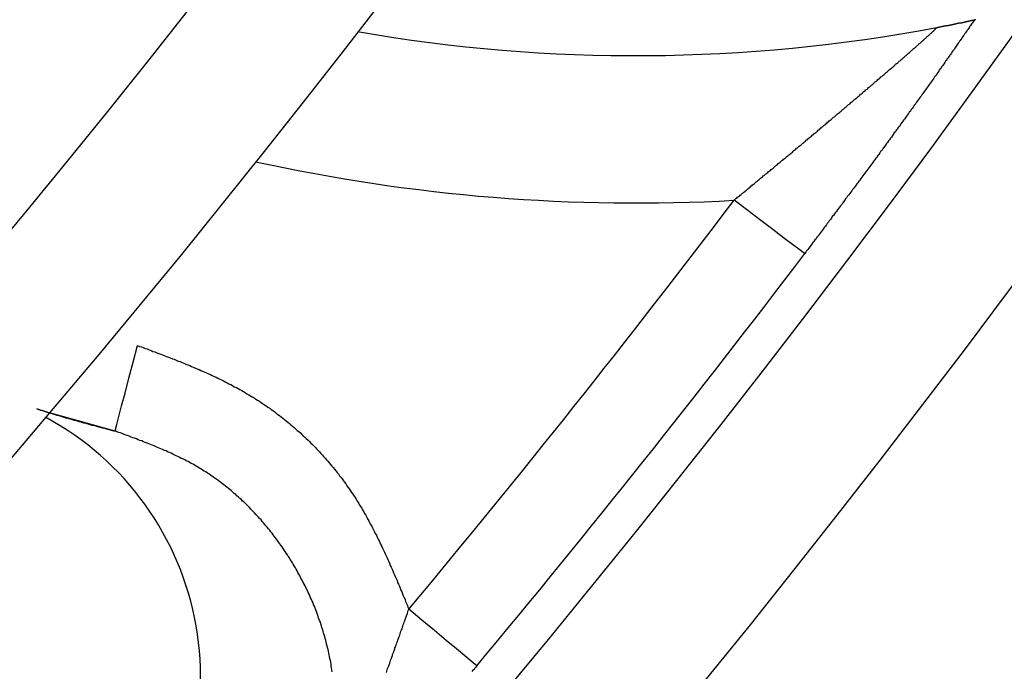
# Model space of a CAD drawing. Units: inches. Extents: x 254 to 628, y 51 to 334.
# Drawn here: x 590 to 593, y 168 to 170 of the extents above; entities that cross this region are included whole.
import ezdxf

# ---------------------------------------------------------------- set-up
doc = ezdxf.new("R2010")
doc.units = ezdxf.units.IN
doc.header["$MEASUREMENT"] = 0

msp = doc.modelspace()

# ---------------------------------------------------------------- linework, layer by layer
msp.add_line((590.2951, 168.4395), (590.0723, 168.5015))
at = {"flags": 128}
for points in [[(592.6337, 169.0413), (592.6284, 169.0453), (592.6143, 169.056), (592.592, 169.0729), (592.5623, 169.0955), (592.5262, 169.1228), (592.4852, 169.1539), (592.4408, 169.1875), (592.3947, 169.2225)], [(590.2951, 168.4395), (590.2966, 168.4451), (590.3009, 168.4616), (590.3079, 168.4884), (590.3173, 168.5245), (590.3287, 168.5685), (590.3418, 168.6187), (590.356, 168.6732), (590.3708, 168.7298)], [(591.5217, 167.6429), (591.5165, 167.6472), (591.503, 167.6585), (591.4815, 167.6764), (591.4528, 167.7003), (591.418, 167.7293), (591.3785, 167.7623), (591.3358, 167.7979), (591.2913, 167.835)]]:
    msp.add_lwpolyline(points, dxfattribs=at)
for points in [[(593.2133, 169.8349, 0), (593.2133, 169.8359, 0)], [(592.3943, 169.2229, 0), (592.3973, 169.2249, 0), (592.4003, 169.2279, 0), (592.4033, 169.2299, 0), (592.4063, 169.2329, 0), (592.4093, 169.2349, 0), (592.4123, 169.2369, 0), (592.4153, 169.2399, 0), (592.4183, 169.2419, 0), (592.4213, 169.2449, 0), (592.4243, 169.2469, 0), (592.4273, 169.2499, 0), (592.4303, 169.2519, 0), (592.4333, 169.2549, 0), (592.4363, 169.2569, 0), (592.4393, 169.2599, 0), (592.4423, 169.2619, 0), (592.4453, 169.2649, 0), (592.4483, 169.2669, 0), (592.4513, 169.2699, 0), (592.4543, 169.2719, 0), (592.4573, 169.2749, 0), (592.4603, 169.2769, 0), (592.4633, 169.2799, 0), (592.4663, 169.2819, 0), (592.4693, 169.2849, 0), (592.4723, 169.2869, 0), (592.4753, 169.2899, 0), (592.4783, 169.2919, 0), (592.4813, 169.2949, 0), (592.4843, 169.2969, 0), (592.4873, 169.2999, 0), (592.4903, 169.3019, 0), (592.4933, 169.3049, 0), (592.4963, 169.3069, 0), (592.4993, 169.3099, 0), (592.5023, 169.3119, 0), (592.5053, 169.3149, 0), (592.5083, 169.3169, 0), (592.5113, 169.3199, 0), (592.5143, 169.3219, 0), (592.5173, 169.3239, 0), (592.5203, 169.3269, 0), (592.5233, 169.3289, 0), (592.5263, 169.3319, 0), (592.5293, 169.3339, 0), (592.5323, 169.3369, 0), (592.5353, 169.3389, 0), (592.5383, 169.3419, 0), (592.5413, 169.3439, 0), (592.5443, 169.3469, 0), (592.5473, 169.3489, 0), (592.5503, 169.3519, 0), (592.5533, 169.3539, 0), (592.5563, 169.3569, 0), (592.5593, 169.3589, 0), (592.5623, 169.3619, 0), (592.5653, 169.3639, 0), (592.5683, 169.3669, 0), (592.5713, 169.3689, 0), (592.5743, 169.3719, 0), (592.5773, 169.3739, 0), (592.5803, 169.3759, 0), (592.5833, 169.3789, 0), (592.5863, 169.3809, 0), (592.5893, 169.3839, 0), (592.5923, 169.3859, 0), (592.5943, 169.3889, 0), (592.5973, 169.3909, 0), (592.6003, 169.3939, 0), (592.6033, 169.3959, 0), (592.6063, 169.3989, 0), (592.6093, 169.4009, 0), (592.6123, 169.4039, 0), (592.6153, 169.4059, 0), (592.6183, 169.4079, 0), (592.6213, 169.4109, 0), (592.6243, 169.4129, 0), (592.6273, 169.4159, 0), (592.6303, 169.4179, 0), (592.6333, 169.4209, 0), (592.6363, 169.4229, 0), (592.6393, 169.4259, 0), (592.6423, 169.4279, 0), (592.6443, 169.4309, 0), (592.6473, 169.4329, 0), (592.6503, 169.4349, 0), (592.6533, 169.4379, 0), (592.6563, 169.4399, 0), (592.6593, 169.4429, 0), (592.6623, 169.4449, 0), (592.6653, 169.4479, 0), (592.6683, 169.4499, 0), (592.6713, 169.4529, 0), (592.6743, 169.4549, 0), (592.6773, 169.4569, 0), (592.6793, 169.4599, 0), (592.6823, 169.4619, 0), (592.6853, 169.4649, 0), (592.6883, 169.4669, 0), (592.6913, 169.4699, 0), (592.6943, 169.4719, 0), (592.6973, 169.4749, 0), (592.7003, 169.4769, 0), (592.7033, 169.4789, 0), (592.7053, 169.4819, 0), (592.7083, 169.4839, 0), (592.7113, 169.4869, 0), (592.7143, 169.4889, 0), (592.7173, 169.4919, 0), (592.7203, 169.4939, 0), (592.7233, 169.4959, 0), (592.7263, 169.4989, 0), (592.7283, 169.5009, 0), (592.7313, 169.5039, 0), (592.7343, 169.5059, 0), (592.7373, 169.5079, 0), (592.7403, 169.5109, 0), (592.7433, 169.5129, 0), (592.7453, 169.5159, 0), (592.7483, 169.5179, 0), (592.7513, 169.5199, 0), (592.7543, 169.5229, 0), (592.7573, 169.5249, 0), (592.7603, 169.5279, 0), (592.7623, 169.5299, 0), (592.7653, 169.5319, 0), (592.7683, 169.5349, 0), (592.7713, 169.5369, 0), (592.7743, 169.5389, 0), (592.7763, 169.5419, 0), (592.7793, 169.5439, 0), (592.7823, 169.5469, 0), (592.7853, 169.5489, 0), (592.7883, 169.5509, 0), (592.7903, 169.5539, 0), (592.7933, 169.5559, 0), (592.7963, 169.5579, 0), (592.7993, 169.5609, 0), (592.8013, 169.5629, 0), (592.8043, 169.5649, 0), (592.8073, 169.5679, 0), (592.8103, 169.5699, 0), (592.8123, 169.5719, 0), (592.8153, 169.5749, 0), (592.8183, 169.5769, 0), (592.8213, 169.5789, 0), (592.8233, 169.5819, 0), (592.8263, 169.5839, 0), (592.8293, 169.5859, 0), (592.8313, 169.5889, 0), (592.8343, 169.5909, 0), (592.8373, 169.5929, 0), (592.8403, 169.5959, 0), (592.8423, 169.5979, 0), (592.8453, 169.5999, 0), (592.8483, 169.6019, 0), (592.8503, 169.6049, 0), (592.8533, 169.6069, 0), (592.8563, 169.6089, 0), (592.8583, 169.6109, 0), (592.8613, 169.6139, 0), (592.8643, 169.6159, 0), (592.8663, 169.6179, 0), (592.8693, 169.6209, 0), (592.8713, 169.6229, 0), (592.8743, 169.6249, 0), (592.8773, 169.6269, 0), (592.8793, 169.6289, 0), (592.8823, 169.6319, 0), (592.8853, 169.6339, 0), (592.8873, 169.6359, 0), (592.8903, 169.6379, 0), (592.8923, 169.6409, 0), (592.8953, 169.6429, 0), (592.8973, 169.6449, 0), (592.9003, 169.6469, 0), (592.9033, 169.6489, 0), (592.9053, 169.6519, 0), (592.9083, 169.6539, 0), (592.9103, 169.6559, 0), (592.9133, 169.6579, 0), (592.9153, 169.6599, 0), (592.9183, 169.6629, 0), (592.9203, 169.6649, 0), (592.9233, 169.6669, 0), (592.9253, 169.6689, 0), (592.9283, 169.6709, 0), (592.9303, 169.6729, 0), (592.9333, 169.6749, 0), (592.9353, 169.6779, 0), (592.9383, 169.6799, 0), (592.9403, 169.6819, 0), (592.9423, 169.6839, 0), (592.9453, 169.6859, 0), (592.9473, 169.6879, 0), (592.9503, 169.6899, 0), (592.9523, 169.6919, 0), (592.9543, 169.6939, 0), (592.9573, 169.6959, 0), (592.9593, 169.6979, 0), (592.9613, 169.6999, 0), (592.9643, 169.7019, 0), (592.9663, 169.7039, 0), (592.9683, 169.7059, 0), (592.9713, 169.7079, 0), (592.9733, 169.7099, 0), (592.9753, 169.7119, 0), (592.9783, 169.7139, 0), (592.9803, 169.7159, 0), (592.9823, 169.7179, 0), (592.9843, 169.7199, 0), (592.9863, 169.7219, 0), (592.9893, 169.7239, 0), (592.9913, 169.7259, 0), (592.9933, 169.7279, 0), (592.9953, 169.7299, 0), (592.9973, 169.7319, 0), (592.9993, 169.7329, 0), (593.0013, 169.7349, 0), (593.0033, 169.7369, 0), (593.0063, 169.7389, 0), (593.0083, 169.7409, 0), (593.0103, 169.7419, 0), (593.0123, 169.7439, 0), (593.0143, 169.7459, 0), (593.0163, 169.7479, 0), (593.0173, 169.7489, 0), (593.0193, 169.7509, 0), (593.0213, 169.7529, 0), (593.0233, 169.7539, 0), (593.0253, 169.7559, 0), (593.0273, 169.7579, 0), (593.0293, 169.7589, 0), (593.0313, 169.7609, 0), (593.0323, 169.7629, 0), (593.0343, 169.7639, 0), (593.0363, 169.7659, 0), (593.0383, 169.7669, 0), (593.0393, 169.7689, 0), (593.0413, 169.7699, 0), (593.0433, 169.7719, 0), (593.0443, 169.7729, 0), (593.0463, 169.7749, 0), (593.0473, 169.7759, 0), (593.0493, 169.7779, 0), (593.0513, 169.7789, 0), (593.0523, 169.7799, 0), (593.0533, 169.7819, 0), (593.0553, 169.7829, 0), (593.0563, 169.7839, 0), (593.0583, 169.7849, 0), (593.0593, 169.7869, 0), (593.0603, 169.7879, 0), (593.0623, 169.7889, 0), (593.0633, 169.7899, 0), (593.0643, 169.7909, 0), (593.0653, 169.7919, 0), (593.0663, 169.7929, 0), (593.0683, 169.7949, 0), (593.0693, 169.7959, 0), (593.0703, 169.7959, 0), (593.0713, 169.7969, 0), (593.0713, 169.7979, 0), (593.0723, 169.7989, 0), (593.0733, 169.7999, 0), (593.0743, 169.8009, 0), (593.0743, 169.8009, 0), (593.0753, 169.8019, 0), (593.0763, 169.8019, 0), (593.0763, 169.8029, 0), (593.0773, 169.8039, 0), (593.0773, 169.8039, 0), (593.0783, 169.8039, 0), (593.0783, 169.8049, 0), (593.0783, 169.8049, 0), (593.0793, 169.8059, 0), (593.0793, 169.8059, 0), (593.0793, 169.8059, 0), (593.0793, 169.8069, 0), (593.0803, 169.8069, 0), (593.0803, 169.8069, 0), (593.0803, 169.8079, 0), (593.0803, 169.8079, 0), (593.0803, 169.8079, 0), (593.0813, 169.8079, 0), (593.0813, 169.8089, 0), (593.0813, 169.8089, 0)], [(593.2093, 169.8349, 0), (593.2073, 169.8309, 0), (593.2053, 169.8279, 0), (593.2033, 169.8249, 0), (593.2003, 169.8219, 0), (593.1983, 169.8189, 0), (593.1963, 169.8159, 0), (593.1943, 169.8129, 0), (593.1923, 169.8099, 0), (593.1903, 169.8059, 0), (593.1883, 169.8029, 0), (593.1853, 169.7999, 0), (593.1833, 169.7969, 0), (593.1813, 169.7939, 0), (593.1793, 169.7909, 0), (593.1773, 169.7879, 0), (593.1743, 169.7839, 0), (593.1723, 169.7809, 0), (593.1703, 169.7779, 0), (593.1683, 169.7749, 0), (593.1663, 169.7719, 0), (593.1633, 169.7679, 0), (593.1613, 169.7649, 0), (593.1593, 169.7619, 0), (593.1573, 169.7589, 0), (593.1543, 169.7549, 0), (593.1523, 169.7519, 0), (593.1503, 169.7489, 0), (593.1473, 169.7449, 0), (593.1453, 169.7419, 0), (593.1433, 169.7389, 0), (593.1413, 169.7349, 0), (593.1383, 169.7319, 0), (593.1363, 169.7289, 0), (593.1333, 169.7249, 0), (593.1313, 169.7219, 0), (593.1293, 169.7179, 0), (593.1263, 169.7149, 0), (593.1243, 169.7109, 0), (593.1213, 169.7079, 0), (593.1193, 169.7039, 0), (593.1163, 169.7009, 0), (593.1143, 169.6969, 0), (593.1113, 169.6939, 0), (593.1093, 169.6899, 0), (593.1063, 169.6859, 0), (593.1043, 169.6829, 0), (593.1013, 169.6789, 0), (593.0983, 169.6749, 0), (593.0963, 169.6709, 0), (593.0933, 169.6679, 0), (593.0903, 169.6639, 0), (593.0883, 169.6599, 0), (593.0853, 169.6559, 0), (593.0823, 169.6519, 0), (593.0803, 169.6489, 0), (593.0773, 169.6449, 0), (593.0743, 169.6409, 0), (593.0713, 169.6369, 0), (593.0693, 169.6329, 0), (593.0663, 169.6289, 0), (593.0633, 169.6249, 0), (593.0603, 169.6209, 0), (593.0573, 169.6169, 0), (593.0543, 169.6129, 0), (593.0513, 169.6089, 0), (593.0493, 169.6049, 0), (593.0463, 169.6009, 0), (593.0433, 169.5969, 0), (593.0403, 169.5929, 0), (593.0373, 169.5889, 0), (593.0343, 169.5849, 0), (593.0313, 169.5799, 0), (593.0283, 169.5759, 0), (593.0253, 169.5719, 0), (593.0223, 169.5679, 0), (593.0193, 169.5639, 0), (593.0163, 169.5599, 0), (593.0133, 169.5549, 0), (593.0103, 169.5509, 0), (593.0073, 169.5469, 0), (593.0043, 169.5429, 0), (593.0013, 169.5379, 0), (592.9983, 169.5339, 0), (592.9953, 169.5299, 0), (592.9923, 169.5249, 0), (592.9883, 169.5209, 0), (592.9853, 169.5169, 0), (592.9823, 169.5119, 0), (592.9793, 169.5079, 0), (592.9763, 169.5039, 0), (592.9733, 169.4989, 0), (592.9703, 169.4949, 0), (592.9663, 169.4909, 0), (592.9633, 169.4859, 0), (592.9603, 169.4819, 0), (592.9573, 169.4769, 0), (592.9543, 169.4729, 0), (592.9503, 169.4689, 0), (592.9473, 169.4639, 0), (592.9443, 169.4599, 0), (592.9413, 169.4549, 0), (592.9373, 169.4509, 0), (592.9343, 169.4459, 0), (592.9313, 169.4419, 0), (592.9283, 169.4369, 0), (592.9243, 169.4329, 0), (592.9213, 169.4279, 0), (592.9183, 169.4239, 0), (592.9143, 169.4189, 0), (592.9113, 169.4149, 0), (592.9083, 169.4099, 0), (592.9053, 169.4059, 0), (592.9013, 169.4009, 0), (592.8983, 169.3969, 0), (592.8953, 169.3919, 0), (592.8913, 169.3879, 0), (592.8883, 169.3829, 0), (592.8853, 169.3779, 0), (592.8813, 169.3739, 0), (592.8783, 169.3689, 0), (592.8753, 169.3649, 0), (592.8713, 169.3599, 0), (592.8683, 169.3559, 0), (592.8643, 169.3509, 0), (592.8613, 169.3459, 0), (592.8583, 169.3419, 0), (592.8543, 169.3369, 0), (592.8513, 169.3329, 0), (592.8483, 169.3279, 0), (592.8443, 169.3239, 0), (592.8413, 169.3189, 0), (592.8373, 169.3139, 0), (592.8343, 169.3099, 0), (592.8313, 169.3049, 0), (592.8273, 169.3009, 0), (592.8243, 169.2959, 0), (592.8203, 169.2909, 0), (592.8173, 169.2869, 0), (592.8143, 169.2819, 0), (592.8103, 169.2779, 0), (592.8073, 169.2729, 0), (592.8033, 169.2679, 0), (592.8003, 169.2639, 0), (592.7963, 169.2589, 0), (592.7933, 169.2549, 0), (592.7903, 169.2499, 0), (592.7863, 169.2449, 0), (592.7833, 169.2409, 0), (592.7793, 169.2359, 0), (592.7763, 169.2319, 0), (592.7723, 169.2269, 0), (592.7693, 169.2219, 0), (592.7663, 169.2179, 0), (592.7623, 169.2129, 0), (592.7593, 169.2079, 0), (592.7553, 169.2039, 0), (592.7523, 169.1989, 0), (592.7483, 169.1949, 0), (592.7453, 169.1899, 0), (592.7413, 169.1849, 0), (592.7383, 169.1809, 0), (592.7343, 169.1759, 0), (592.7313, 169.1709, 0), (592.7273, 169.1669, 0), (592.7243, 169.1619, 0), (592.7213, 169.1569, 0), (592.7173, 169.1529, 0), (592.7143, 169.1479, 0), (592.7103, 169.1439, 0), (592.7073, 169.1389, 0), (592.7033, 169.1339, 0), (592.7003, 169.1299, 0), (592.6963, 169.1249, 0), (592.6933, 169.1199, 0), (592.6893, 169.1159, 0), (592.6863, 169.1109, 0), (592.6823, 169.1059, 0), (592.6793, 169.1019, 0), (592.6753, 169.0969, 0), (592.6723, 169.0919, 0), (592.6683, 169.0879, 0), (592.6653, 169.0829, 0), (592.6613, 169.0789, 0), (592.6583, 169.0739, 0), (592.6543, 169.0689, 0), (592.6513, 169.0649, 0), (592.6473, 169.0599, 0), (592.6443, 169.0549, 0), (592.6403, 169.0509, 0), (592.6373, 169.0459, 0), (592.6333, 169.0409, 0)], [(593.0813, 169.8089, 0), (593.0823, 169.8089, 0), (593.0833, 169.8089, 0), (593.0853, 169.8089, 0), (593.0863, 169.8099, 0), (593.0873, 169.8099, 0), (593.0883, 169.8099, 0), (593.0893, 169.8099, 0), (593.0913, 169.8109, 0), (593.0923, 169.8109, 0), (593.0933, 169.8109, 0), (593.0943, 169.8109, 0), (593.0963, 169.8119, 0), (593.0973, 169.8119, 0), (593.0983, 169.8119, 0), (593.0993, 169.8119, 0), (593.1003, 169.8119, 0), (593.1013, 169.8129, 0), (593.1033, 169.8129, 0), (593.1043, 169.8129, 0), (593.1053, 169.8129, 0), (593.1063, 169.8139, 0), (593.1073, 169.8139, 0), (593.1083, 169.8139, 0), (593.1103, 169.8139, 0), (593.1113, 169.8139, 0), (593.1123, 169.8149, 0), (593.1133, 169.8149, 0), (593.1143, 169.8149, 0), (593.1153, 169.8149, 0), (593.1163, 169.8159, 0), (593.1173, 169.8159, 0), (593.1183, 169.8159, 0), (593.1193, 169.8159, 0), (593.1213, 169.8159, 0), (593.1223, 169.8169, 0), (593.1233, 169.8169, 0), (593.1243, 169.8169, 0), (593.1253, 169.8169, 0), (593.1263, 169.8169, 0), (593.1273, 169.8179, 0), (593.1283, 169.8179, 0), (593.1293, 169.8179, 0), (593.1303, 169.8179, 0), (593.1313, 169.8179, 0), (593.1323, 169.8189, 0), (593.1333, 169.8189, 0), (593.1343, 169.8189, 0), (593.1353, 169.8189, 0), (593.1363, 169.8189, 0), (593.1373, 169.8199, 0), (593.1383, 169.8199, 0), (593.1393, 169.8199, 0), (593.1403, 169.8199, 0), (593.1413, 169.8199, 0), (593.1423, 169.8209, 0), (593.1433, 169.8209, 0), (593.1443, 169.8209, 0), (593.1453, 169.8209, 0), (593.1463, 169.8209, 0), (593.1473, 169.8219, 0), (593.1473, 169.8219, 0), (593.1483, 169.8219, 0), (593.1493, 169.8219, 0), (593.1503, 169.8219, 0), (593.1513, 169.8219, 0), (593.1523, 169.8229, 0), (593.1533, 169.8229, 0), (593.1543, 169.8229, 0), (593.1553, 169.8229, 0), (593.1553, 169.8229, 0), (593.1563, 169.8239, 0), (593.1573, 169.8239, 0), (593.1583, 169.8239, 0), (593.1593, 169.8239, 0), (593.1593, 169.8239, 0), (593.1603, 169.8239, 0), (593.1613, 169.8249, 0), (593.1623, 169.8249, 0), (593.1633, 169.8249, 0), (593.1633, 169.8249, 0), (593.1643, 169.8249, 0), (593.1653, 169.8249, 0), (593.1663, 169.8249, 0), (593.1663, 169.8259, 0), (593.1673, 169.8259, 0), (593.1683, 169.8259, 0), (593.1693, 169.8259, 0), (593.1693, 169.8259, 0), (593.1703, 169.8259, 0), (593.1713, 169.8259, 0), (593.1713, 169.8269, 0), (593.1723, 169.8269, 0), (593.1733, 169.8269, 0), (593.1733, 169.8269, 0), (593.1743, 169.8269, 0), (593.1753, 169.8269, 0), (593.1753, 169.8269, 0), (593.1763, 169.8279, 0), (593.1763, 169.8279, 0), (593.1773, 169.8279, 0), (593.1783, 169.8279, 0), (593.1783, 169.8279, 0), (593.1793, 169.8279, 0), (593.1793, 169.8279, 0), (593.1803, 169.8279, 0), (593.1803, 169.8279, 0), (593.1813, 169.8289, 0), (593.1813, 169.8289, 0), (593.1823, 169.8289, 0), (593.1833, 169.8289, 0), (593.1833, 169.8289, 0), (593.1843, 169.8289, 0), (593.1843, 169.8289, 0), (593.1853, 169.8289, 0), (593.1853, 169.8289, 0), (593.1863, 169.8299, 0), (593.1863, 169.8299, 0), (593.1863, 169.8299, 0), (593.1873, 169.8299, 0), (593.1873, 169.8299, 0), (593.1883, 169.8299, 0), (593.1883, 169.8299, 0), (593.1893, 169.8299, 0), (593.1893, 169.8299, 0), (593.1903, 169.8299, 0), (593.1903, 169.8299, 0), (593.1903, 169.8309, 0), (593.1913, 169.8309, 0), (593.1913, 169.8309, 0), (593.1923, 169.8309, 0), (593.1923, 169.8309, 0), (593.1923, 169.8309, 0), (593.1933, 169.8309, 0), (593.1933, 169.8309, 0), (593.1943, 169.8309, 0), (593.1943, 169.8309, 0), (593.1943, 169.8309, 0), (593.1953, 169.8309, 0), (593.1953, 169.8319, 0), (593.1953, 169.8319, 0), (593.1963, 169.8319, 0), (593.1963, 169.8319, 0), (593.1963, 169.8319, 0), (593.1973, 169.8319, 0), (593.1973, 169.8319, 0), (593.1973, 169.8319, 0), (593.1983, 169.8319, 0), (593.1983, 169.8319, 0), (593.1983, 169.8319, 0), (593.1993, 169.8319, 0), (593.1993, 169.8319, 0), (593.1993, 169.8319, 0), (593.1993, 169.8319, 0), (593.2003, 169.8329, 0), (593.2003, 169.8329, 0), (593.2003, 169.8329, 0), (593.2013, 169.8329, 0), (593.2013, 169.8329, 0), (593.2013, 169.8329, 0), (593.2013, 169.8329, 0), (593.2023, 169.8329, 0), (593.2023, 169.8329, 0), (593.2023, 169.8329, 0), (593.2033, 169.8329, 0), (593.2033, 169.8329, 0), (593.2033, 169.8329, 0), (593.2033, 169.8329, 0), (593.2043, 169.8329, 0), (593.2043, 169.8329, 0), (593.2043, 169.8329, 0), (593.2043, 169.8339, 0), (593.2053, 169.8339, 0), (593.2053, 169.8339, 0), (593.2053, 169.8339, 0), (593.2053, 169.8339, 0), (593.2063, 169.8339, 0), (593.2063, 169.8339, 0), (593.2063, 169.8339, 0), (593.2063, 169.8339, 0), (593.2073, 169.8339, 0), (593.2073, 169.8339, 0), (593.2073, 169.8339, 0), (593.2073, 169.8339, 0), (593.2073, 169.8339, 0), (593.2083, 169.8339, 0), (593.2083, 169.8339, 0), (593.2083, 169.8339, 0), (593.2083, 169.8339, 0), (593.2093, 169.8339, 0), (593.2093, 169.8339, 0), (593.2093, 169.8349, 0)], [(593.2133, 169.8349, 0), (593.2133, 169.8349, 0), (593.2133, 169.8349, 0), (593.2133, 169.8349, 0), (593.2133, 169.8349, 0), (593.2133, 169.8349, 0), (593.2133, 169.8349, 0), (593.2133, 169.8349, 0), (593.2133, 169.8349, 0), (593.2133, 169.8349, 0), (593.2133, 169.8349, 0), (593.2133, 169.8349, 0), (593.2133, 169.8349, 0), (593.2133, 169.8349, 0), (593.2133, 169.8349, 0), (593.2133, 169.8349, 0), (593.2133, 169.8349, 0), (593.2133, 169.8349, 0), (593.2133, 169.8349, 0), (593.2133, 169.8349, 0), (593.2133, 169.8349, 0), (593.2133, 169.8349, 0), (593.2133, 169.8349, 0), (593.2123, 169.8349, 0), (593.2123, 169.8349, 0), (593.2123, 169.8349, 0), (593.2123, 169.8349, 0), (593.2123, 169.8349, 0), (593.2123, 169.8349, 0), (593.2123, 169.8349, 0), (593.2123, 169.8349, 0), (593.2123, 169.8349, 0), (593.2123, 169.8349, 0), (593.2123, 169.8349, 0), (593.2123, 169.8349, 0), (593.2123, 169.8349, 0), (593.2123, 169.8349, 0), (593.2123, 169.8349, 0), (593.2123, 169.8349, 0), (593.2123, 169.8349, 0), (593.2123, 169.8349, 0), (593.2123, 169.8349, 0), (593.2123, 169.8349, 0), (593.2123, 169.8349, 0), (593.2123, 169.8349, 0), (593.2123, 169.8349, 0), (593.2123, 169.8349, 0), (593.2123, 169.8349, 0), (593.2123, 169.8349, 0), (593.2123, 169.8349, 0), (593.2123, 169.8349, 0), (593.2123, 169.8349, 0), (593.2123, 169.8349, 0), (593.2123, 169.8349, 0), (593.2123, 169.8349, 0), (593.2123, 169.8349, 0), (593.2123, 169.8349, 0), (593.2123, 169.8349, 0), (593.2123, 169.8349, 0), (593.2123, 169.8349, 0), (593.2123, 169.8349, 0), (593.2123, 169.8349, 0), (593.2123, 169.8349, 0), (593.2113, 169.8349, 0), (593.2113, 169.8349, 0), (593.2113, 169.8349, 0), (593.2113, 169.8349, 0), (593.2113, 169.8349, 0), (593.2113, 169.8349, 0), (593.2113, 169.8349, 0), (593.2113, 169.8349, 0), (593.2113, 169.8349, 0), (593.2113, 169.8349, 0), (593.2113, 169.8349, 0), (593.2113, 169.8349, 0), (593.2113, 169.8349, 0), (593.2113, 169.8349, 0), (593.2113, 169.8349, 0), (593.2113, 169.8349, 0), (593.2113, 169.8349, 0), (593.2113, 169.8349, 0), (593.2113, 169.8349, 0), (593.2113, 169.8349, 0), (593.2113, 169.8349, 0), (593.2113, 169.8349, 0), (593.2113, 169.8349, 0), (593.2113, 169.8349, 0), (593.2113, 169.8349, 0), (593.2113, 169.8349, 0), (593.2113, 169.8349, 0), (593.2113, 169.8349, 0), (593.2113, 169.8349, 0), (593.2113, 169.8349, 0), (593.2113, 169.8349, 0), (593.2113, 169.8349, 0), (593.2113, 169.8349, 0), (593.2113, 169.8349, 0), (593.2113, 169.8349, 0), (593.2113, 169.8349, 0), (593.2113, 169.8349, 0), (593.2113, 169.8349, 0), (593.2113, 169.8349, 0), (593.2103, 169.8349, 0), (593.2103, 169.8349, 0), (593.2103, 169.8349, 0), (593.2103, 169.8349, 0), (593.2103, 169.8349, 0), (593.2103, 169.8349, 0), (593.2103, 169.8349, 0), (593.2103, 169.8349, 0), (593.2103, 169.8349, 0), (593.2103, 169.8349, 0), (593.2103, 169.8349, 0), (593.2103, 169.8349, 0), (593.2103, 169.8349, 0), (593.2103, 169.8349, 0), (593.2103, 169.8349, 0), (593.2103, 169.8349, 0), (593.2103, 169.8349, 0), (593.2103, 169.8349, 0), (593.2103, 169.8349, 0), (593.2103, 169.8349, 0), (593.2103, 169.8349, 0), (593.2103, 169.8349, 0), (593.2103, 169.8349, 0), (593.2103, 169.8349, 0), (593.2103, 169.8349, 0), (593.2103, 169.8349, 0), (593.2103, 169.8349, 0), (593.2103, 169.8349, 0), (593.2103, 169.8349, 0), (593.2103, 169.8349, 0), (593.2103, 169.8349, 0), (593.2103, 169.8349, 0), (593.2103, 169.8349, 0), (593.2103, 169.8349, 0), (593.2103, 169.8349, 0), (593.2103, 169.8349, 0), (593.2103, 169.8349, 0), (593.2103, 169.8349, 0), (593.2103, 169.8349, 0), (593.2103, 169.8349, 0), (593.2093, 169.8349, 0), (593.2093, 169.8349, 0), (593.2093, 169.8349, 0), (593.2093, 169.8349, 0), (593.2093, 169.8349, 0), (593.2093, 169.8349, 0), (593.2093, 169.8349, 0), (593.2093, 169.8349, 0), (593.2093, 169.8349, 0), (593.2093, 169.8349, 0), (593.2093, 169.8349, 0), (593.2093, 169.8349, 0), (593.2093, 169.8349, 0), (593.2093, 169.8349, 0), (593.2093, 169.8349, 0), (593.2093, 169.8349, 0), (593.2093, 169.8349, 0), (593.2093, 169.8349, 0)], [(590.3703, 168.7299, 0), (590.3773, 168.7269, 0), (590.3843, 168.7249, 0), (590.3903, 168.7229, 0), (590.3973, 168.7199, 0), (590.4033, 168.7179, 0), (590.4103, 168.7149, 0), (590.4173, 168.7129, 0), (590.4233, 168.7099, 0), (590.4303, 168.7079, 0), (590.4363, 168.7049, 0), (590.4433, 168.7029, 0), (590.4503, 168.6999, 0), (590.4563, 168.6979, 0), (590.4633, 168.6949, 0), (590.4693, 168.6929, 0), (590.4763, 168.6899, 0), (590.4823, 168.6879, 0), (590.4893, 168.6849, 0), (590.4953, 168.6829, 0), (590.5023, 168.6799, 0), (590.5093, 168.6769, 0), (590.5153, 168.6749, 0), (590.5223, 168.6719, 0), (590.5283, 168.6699, 0), (590.5353, 168.6669, 0), (590.5413, 168.6639, 0), (590.5483, 168.6619, 0), (590.5543, 168.6589, 0), (590.5603, 168.6559, 0), (590.5673, 168.6529, 0), (590.5733, 168.6509, 0), (590.5803, 168.6479, 0), (590.5863, 168.6449, 0), (590.5933, 168.6419, 0), (590.5993, 168.6389, 0), (590.6053, 168.6369, 0), (590.6123, 168.6339, 0), (590.6183, 168.6309, 0), (590.6243, 168.6279, 0), (590.6313, 168.6249, 0), (590.6373, 168.6219, 0), (590.6433, 168.6189, 0), (590.6503, 168.6159, 0), (590.6563, 168.6129, 0), (590.6623, 168.6099, 0), (590.6683, 168.6069, 0), (590.6753, 168.6029, 0), (590.6813, 168.5999, 0), (590.6873, 168.5969, 0), (590.6933, 168.5939, 0), (590.6993, 168.5899, 0), (590.7063, 168.5869, 0), (590.7123, 168.5839, 0), (590.7183, 168.5799, 0), (590.7243, 168.5769, 0), (590.7303, 168.5739, 0), (590.7363, 168.5699, 0), (590.7423, 168.5659, 0), (590.7483, 168.5629, 0), (590.7543, 168.5589, 0), (590.7603, 168.5559, 0), (590.7663, 168.5519, 0), (590.7723, 168.5479, 0), (590.7783, 168.5439, 0), (590.7843, 168.5409, 0), (590.7903, 168.5369, 0), (590.7953, 168.5329, 0), (590.8013, 168.5289, 0), (590.8073, 168.5249, 0), (590.8133, 168.5209, 0), (590.8193, 168.5169, 0), (590.8243, 168.5129, 0), (590.8303, 168.5089, 0), (590.8363, 168.5049, 0), (590.8413, 168.4999, 0), (590.8473, 168.4959, 0), (590.8523, 168.4919, 0), (590.8583, 168.4879, 0), (590.8643, 168.4829, 0), (590.8693, 168.4789, 0), (590.8753, 168.4739, 0), (590.8803, 168.4699, 0), (590.8863, 168.4649, 0), (590.8913, 168.4609, 0), (590.8963, 168.4559, 0), (590.9023, 168.4519, 0), (590.9073, 168.4469, 0), (590.9123, 168.4419, 0), (590.9183, 168.4379, 0), (590.9233, 168.4329, 0), (590.9283, 168.4279, 0), (590.9333, 168.4229, 0), (590.9383, 168.4189, 0), (590.9433, 168.4139, 0), (590.9493, 168.4089, 0), (590.9543, 168.4039, 0), (590.9593, 168.3989, 0), (590.9643, 168.3939, 0), (590.9693, 168.3889, 0), (590.9743, 168.3839, 0), (590.9783, 168.3789, 0), (590.9833, 168.3739, 0), (590.9883, 168.3689, 0), (590.9933, 168.3629, 0), (590.9983, 168.3579, 0), (591.0023, 168.3529, 0), (591.0073, 168.3479, 0), (591.0123, 168.3419, 0), (591.0163, 168.3369, 0), (591.0213, 168.3319, 0), (591.0253, 168.3259, 0), (591.0303, 168.3209, 0), (591.0343, 168.3159, 0), (591.0393, 168.3099, 0), (591.0433, 168.3049, 0), (591.0483, 168.2989, 0), (591.0523, 168.2939, 0), (591.0563, 168.2879, 0), (591.0613, 168.2819, 0), (591.0653, 168.2769, 0), (591.0693, 168.2709, 0), (591.0733, 168.2659, 0), (591.0773, 168.2599, 0), (591.0813, 168.2539, 0), (591.0853, 168.2479, 0), (591.0893, 168.2429, 0), (591.0933, 168.2369, 0), (591.0973, 168.2309, 0), (591.1013, 168.2249, 0), (591.1053, 168.2189, 0), (591.1093, 168.2139, 0), (591.1123, 168.2079, 0), (591.1163, 168.2019, 0), (591.1203, 168.1959, 0), (591.1233, 168.1899, 0), (591.1273, 168.1839, 0), (591.1313, 168.1779, 0), (591.1343, 168.1719, 0), (591.1383, 168.1659, 0), (591.1413, 168.1599, 0), (591.1453, 168.1539, 0), (591.1483, 168.1479, 0), (591.1513, 168.1419, 0), (591.1553, 168.1349, 0), (591.1583, 168.1289, 0), (591.1613, 168.1229, 0), (591.1653, 168.1169, 0), (591.1683, 168.1109, 0), (591.1713, 168.1049, 0), (591.1743, 168.0979, 0), (591.1773, 168.0919, 0), (591.1813, 168.0859, 0), (591.1843, 168.0799, 0), (591.1873, 168.0729, 0), (591.1903, 168.0669, 0), (591.1933, 168.0609, 0), (591.1963, 168.0539, 0), (591.1993, 168.0479, 0), (591.2023, 168.0419, 0), (591.2053, 168.0349, 0), (591.2083, 168.0289, 0), (591.2113, 168.0229, 0), (591.2143, 168.0159, 0), (591.2173, 168.0099, 0), (591.2203, 168.0039, 0), (591.2233, 167.9969, 0), (591.2253, 167.9909, 0), (591.2283, 167.9839, 0), (591.2313, 167.9779, 0), (591.2343, 167.9709, 0), (591.2373, 167.9649, 0), (591.2393, 167.9589, 0), (591.2423, 167.9519, 0), (591.2453, 167.9459, 0), (591.2483, 167.9389, 0), (591.2513, 167.9329, 0), (591.2533, 167.9259, 0), (591.2563, 167.9199, 0), (591.2593, 167.9129, 0), (591.2613, 167.9069, 0), (591.2643, 167.8999, 0), (591.2673, 167.8939, 0), (591.2703, 167.8869, 0), (591.2723, 167.8809, 0), (591.2753, 167.8739, 0), (591.2783, 167.8679, 0), (591.2803, 167.8609, 0), (591.2833, 167.8549, 0), (591.2863, 167.8479, 0), (591.2883, 167.8419, 0), (591.2913, 167.8349, 0)], [(590.0283, 168.5159, 0), (590.0303, 168.5149, 0), (590.0313, 168.5149, 0), (590.0333, 168.5139, 0), (590.0353, 168.5139, 0), (590.0363, 168.5129, 0), (590.0383, 168.5129, 0), (590.0403, 168.5119, 0), (590.0413, 168.5109, 0), (590.0433, 168.5109, 0), (590.0443, 168.5099, 0), (590.0463, 168.5099, 0), (590.0483, 168.5089, 0), (590.0493, 168.5089, 0), (590.0513, 168.5079, 0), (590.0533, 168.5079, 0), (590.0543, 168.5069, 0), (590.0563, 168.5069, 0), (590.0583, 168.5059, 0), (590.0593, 168.5059, 0), (590.0613, 168.5049, 0), (590.0633, 168.5049, 0), (590.0643, 168.5039, 0), (590.0663, 168.5039, 0), (590.0683, 168.5029, 0), (590.0693, 168.5029, 0), (590.0713, 168.5019, 0), (590.0723, 168.5019, 0), (590.0743, 168.5009, 0), (590.0763, 168.5009, 0), (590.0773, 168.4999, 0), (590.0793, 168.4999, 0), (590.0813, 168.4989, 0), (590.0823, 168.4989, 0), (590.0843, 168.4979, 0), (590.0863, 168.4979, 0), (590.0873, 168.4969, 0), (590.0893, 168.4969, 0), (590.0913, 168.4959, 0), (590.0923, 168.4959, 0), (590.0943, 168.4949, 0), (590.0963, 168.4949, 0), (590.0973, 168.4939, 0), (590.0993, 168.4939, 0), (590.1013, 168.4929, 0), (590.1023, 168.4929, 0), (590.1043, 168.4919, 0), (590.1063, 168.4919, 0), (590.1073, 168.4909, 0), (590.1093, 168.4909, 0), (590.1113, 168.4899, 0), (590.1123, 168.4899, 0), (590.1143, 168.4889, 0), (590.1163, 168.4889, 0), (590.1173, 168.4879, 0), (590.1193, 168.4879, 0), (590.1213, 168.4869, 0), (590.1223, 168.4869, 0), (590.1243, 168.4859, 0), (590.1263, 168.4859, 0), (590.1273, 168.4849, 0), (590.1293, 168.4849, 0), (590.1313, 168.4839, 0), (590.1323, 168.4839, 0), (590.1343, 168.4829, 0), (590.1363, 168.4829, 0), (590.1373, 168.4819, 0), (590.1393, 168.4819, 0), (590.1413, 168.4809, 0), (590.1423, 168.4809, 0), (590.1443, 168.4809, 0), (590.1463, 168.4799, 0), (590.1473, 168.4799, 0), (590.1493, 168.4789, 0), (590.1513, 168.4789, 0), (590.1523, 168.4779, 0), (590.1543, 168.4779, 0), (590.1563, 168.4769, 0), (590.1583, 168.4769, 0), (590.1593, 168.4759, 0), (590.1613, 168.4759, 0), (590.1633, 168.4749, 0), (590.1643, 168.4749, 0), (590.1663, 168.4739, 0), (590.1683, 168.4739, 0), (590.1693, 168.4729, 0), (590.1713, 168.4729, 0), (590.1733, 168.4719, 0), (590.1743, 168.4719, 0), (590.1763, 168.4719, 0), (590.1783, 168.4709, 0), (590.1793, 168.4709, 0), (590.1813, 168.4699, 0), (590.1833, 168.4699, 0), (590.1843, 168.4689, 0), (590.1863, 168.4689, 0), (590.1883, 168.4679, 0), (590.1903, 168.4679, 0), (590.1913, 168.4669, 0), (590.1933, 168.4669, 0), (590.1953, 168.4659, 0), (590.1963, 168.4659, 0), (590.1983, 168.4649, 0), (590.2003, 168.4649, 0), (590.2013, 168.4649, 0), (590.2033, 168.4639, 0), (590.2053, 168.4639, 0), (590.2063, 168.4629, 0), (590.2083, 168.4629, 0), (590.2103, 168.4619, 0), (590.2123, 168.4619, 0), (590.2133, 168.4609, 0), (590.2153, 168.4609, 0), (590.2173, 168.4599, 0), (590.2183, 168.4599, 0), (590.2203, 168.4599, 0), (590.2223, 168.4589, 0), (590.2233, 168.4589, 0), (590.2253, 168.4579, 0), (590.2273, 168.4579, 0), (590.2293, 168.4569, 0), (590.2303, 168.4569, 0), (590.2323, 168.4559, 0), (590.2343, 168.4559, 0), (590.2353, 168.4549, 0), (590.2373, 168.4549, 0), (590.2393, 168.4539, 0), (590.2403, 168.4539, 0), (590.2423, 168.4539, 0), (590.2443, 168.4529, 0), (590.2453, 168.4529, 0), (590.2473, 168.4519, 0), (590.2493, 168.4519, 0), (590.2513, 168.4509, 0), (590.2523, 168.4509, 0), (590.2543, 168.4499, 0), (590.2563, 168.4499, 0), (590.2573, 168.4499, 0), (590.2593, 168.4489, 0), (590.2613, 168.4489, 0), (590.2623, 168.4479, 0), (590.2643, 168.4479, 0), (590.2663, 168.4469, 0), (590.2683, 168.4469, 0), (590.2693, 168.4459, 0), (590.2713, 168.4459, 0), (590.2733, 168.4449, 0), (590.2743, 168.4449, 0), (590.2763, 168.4449, 0), (590.2783, 168.4439, 0), (590.2793, 168.4439, 0), (590.2813, 168.4429, 0), (590.2833, 168.4429, 0), (590.2853, 168.4419, 0), (590.2863, 168.4419, 0), (590.2883, 168.4409, 0), (590.2903, 168.4409, 0), (590.2913, 168.4399, 0), (590.2933, 168.4399, 0), (590.2953, 168.4399, 0)], [(591.0313, 167.6229, 0), (591.0303, 167.6299, 0), (591.0293, 167.6359, 0), (591.0283, 167.6419, 0), (591.0273, 167.6489, 0), (591.0263, 167.6549, 0), (591.0253, 167.6609, 0), (591.0233, 167.6679, 0), (591.0223, 167.6739, 0), (591.0213, 167.6799, 0), (591.0203, 167.6859, 0), (591.0183, 167.6929, 0), (591.0173, 167.6989, 0), (591.0153, 167.7049, 0), (591.0143, 167.7109, 0), (591.0123, 167.7169, 0), (591.0113, 167.7239, 0), (591.0093, 167.7299, 0), (591.0073, 167.7359, 0), (591.0063, 167.7419, 0), (591.0043, 167.7479, 0), (591.0023, 167.7539, 0), (591.0003, 167.7609, 0), (590.9983, 167.7669, 0), (590.9963, 167.7729, 0), (590.9953, 167.7789, 0), (590.9933, 167.7849, 0), (590.9913, 167.7909, 0), (590.9883, 167.7969, 0), (590.9863, 167.8029, 0), (590.9843, 167.8089, 0), (590.9823, 167.8149, 0), (590.9803, 167.8209, 0), (590.9783, 167.8269, 0), (590.9753, 167.8329, 0), (590.9733, 167.8389, 0), (590.9713, 167.8449, 0), (590.9683, 167.8509, 0), (590.9663, 167.8569, 0), (590.9633, 167.8619, 0), (590.9613, 167.8679, 0), (590.9583, 167.8739, 0), (590.9553, 167.8799, 0), (590.9533, 167.8859, 0), (590.9503, 167.8919, 0), (590.9473, 167.8969, 0), (590.9453, 167.9029, 0), (590.9423, 167.9089, 0), (590.9393, 167.9149, 0), (590.9363, 167.9199, 0), (590.9333, 167.9259, 0), (590.9303, 167.9319, 0), (590.9273, 167.9369, 0), (590.9243, 167.9429, 0), (590.9213, 167.9489, 0), (590.9183, 167.9539, 0), (590.9153, 167.9599, 0), (590.9123, 167.9649, 0), (590.9093, 167.9709, 0), (590.9063, 167.9759, 0), (590.9023, 167.9819, 0), (590.8993, 167.9879, 0), (590.8963, 167.9929, 0), (590.8933, 167.9979, 0), (590.8893, 168.0039, 0), (590.8863, 168.0089, 0), (590.8823, 168.0149, 0), (590.8793, 168.0199, 0), (590.8753, 168.0249, 0), (590.8723, 168.0309, 0), (590.8683, 168.0359, 0), (590.8653, 168.0409, 0), (590.8613, 168.0469, 0), (590.8573, 168.0519, 0), (590.8533, 168.0569, 0), (590.8503, 168.0619, 0), (590.8463, 168.0679, 0), (590.8423, 168.0729, 0), (590.8383, 168.0779, 0), (590.8343, 168.0829, 0), (590.8313, 168.0879, 0), (590.8273, 168.0929, 0), (590.8233, 168.0979, 0), (590.8193, 168.1029, 0), (590.8153, 168.1079, 0), (590.8103, 168.1129, 0), (590.8063, 168.1179, 0), (590.8023, 168.1229, 0), (590.7983, 168.1279, 0), (590.7943, 168.1329, 0), (590.7903, 168.1379, 0), (590.7853, 168.1429, 0), (590.7813, 168.1469, 0), (590.7773, 168.1519, 0), (590.7723, 168.1569, 0), (590.7683, 168.1619, 0), (590.7643, 168.1659, 0), (590.7593, 168.1709, 0), (590.7553, 168.1749, 0), (590.7503, 168.1799, 0), (590.7463, 168.1849, 0), (590.7413, 168.1889, 0), (590.7373, 168.1939, 0), (590.7323, 168.1979, 0), (590.7273, 168.2019, 0), (590.7233, 168.2069, 0), (590.7183, 168.2109, 0), (590.7133, 168.2149, 0), (590.7083, 168.2199, 0), (590.7043, 168.2239, 0), (590.6993, 168.2279, 0), (590.6943, 168.2319, 0), (590.6893, 168.2369, 0), (590.6843, 168.2409, 0), (590.6793, 168.2449, 0), (590.6743, 168.2489, 0), (590.6693, 168.2529, 0), (590.6643, 168.2569, 0), (590.6593, 168.2609, 0), (590.6543, 168.2639, 0), (590.6493, 168.2679, 0), (590.6443, 168.2719, 0), (590.6393, 168.2759, 0), (590.6343, 168.2789, 0), (590.6293, 168.2829, 0), (590.6233, 168.2869, 0), (590.6183, 168.2899, 0), (590.6133, 168.2939, 0), (590.6083, 168.2969, 0), (590.6023, 168.3009, 0), (590.5973, 168.3039, 0), (590.5913, 168.3069, 0), (590.5863, 168.3109, 0), (590.5813, 168.3139, 0), (590.5753, 168.3169, 0), (590.5703, 168.3199, 0), (590.5643, 168.3239, 0), (590.5593, 168.3269, 0), (590.5533, 168.3299, 0), (590.5483, 168.3329, 0), (590.5423, 168.3359, 0), (590.5363, 168.3389, 0), (590.5313, 168.3419, 0), (590.5253, 168.3449, 0), (590.5193, 168.3469, 0), (590.5143, 168.3499, 0), (590.5083, 168.3529, 0), (590.5023, 168.3559, 0), (590.4973, 168.3579, 0), (590.4913, 168.3609, 0), (590.4853, 168.3639, 0), (590.4793, 168.3669, 0), (590.4733, 168.3689, 0), (590.4683, 168.3719, 0), (590.4623, 168.3739, 0), (590.4563, 168.3769, 0), (590.4503, 168.3789, 0), (590.4443, 168.3819, 0), (590.4383, 168.3839, 0), (590.4323, 168.3869, 0), (590.4273, 168.3889, 0), (590.4213, 168.3919, 0), (590.4153, 168.3939, 0), (590.4093, 168.3959, 0), (590.4033, 168.3989, 0), (590.3973, 168.4009, 0), (590.3913, 168.4029, 0), (590.3853, 168.4059, 0), (590.3793, 168.4079, 0), (590.3733, 168.4099, 0), (590.3673, 168.4129, 0), (590.3613, 168.4149, 0), (590.3553, 168.4169, 0), (590.3493, 168.4189, 0), (590.3433, 168.4219, 0), (590.3373, 168.4239, 0), (590.3313, 168.4259, 0), (590.3253, 168.4279, 0), (590.3193, 168.4309, 0), (590.3133, 168.4329, 0), (590.3073, 168.4349, 0), (590.3013, 168.4369, 0), (590.2953, 168.4399, 0)], [(591.2153, 167.6209, 0), (591.2163, 167.6249, 0), (591.2183, 167.6299, 0), (591.2193, 167.6339, 0), (591.2213, 167.6379, 0), (591.2233, 167.6429, 0), (591.2243, 167.6469, 0), (591.2263, 167.6509, 0), (591.2273, 167.6559, 0), (591.2293, 167.6599, 0), (591.2303, 167.6649, 0), (591.2323, 167.6689, 0), (591.2333, 167.6729, 0), (591.2353, 167.6779, 0), (591.2363, 167.6819, 0), (591.2383, 167.6859, 0), (591.2403, 167.6909, 0), (591.2413, 167.6949, 0), (591.2433, 167.6989, 0), (591.2443, 167.7039, 0), (591.2463, 167.7079, 0), (591.2473, 167.7119, 0), (591.2493, 167.7169, 0), (591.2503, 167.7209, 0), (591.2523, 167.7259, 0), (591.2543, 167.7299, 0), (591.2553, 167.7339, 0), (591.2573, 167.7389, 0), (591.2583, 167.7429, 0), (591.2603, 167.7469, 0), (591.2613, 167.7519, 0), (591.2633, 167.7559, 0), (591.2643, 167.7609, 0), (591.2663, 167.7649, 0), (591.2683, 167.7689, 0), (591.2693, 167.7739, 0), (591.2713, 167.7779, 0), (591.2723, 167.7819, 0), (591.2743, 167.7869, 0), (591.2753, 167.7909, 0), (591.2773, 167.7959, 0), (591.2783, 167.7999, 0), (591.2803, 167.8039, 0), (591.2823, 167.8089, 0), (591.2833, 167.8129, 0), (591.2853, 167.8179, 0), (591.2863, 167.8219, 0), (591.2883, 167.8259, 0), (591.2893, 167.8309, 0), (591.2913, 167.8349, 0)], [(591.5213, 167.6429, 0), (591.5183, 167.6389, 0), (591.5153, 167.6349, 0), (591.5123, 167.6309, 0), (591.5083, 167.6279, 0), (591.5053, 167.6239, 0)]]:
    msp.add_polyline3d(points)
for radius in [43.2002, 42, 41.4411, 40.4413, 36.7, 36.2]:
    msp.add_circle((562.0607, 192.2132), radius)
for centre, radius, start, end in [((562.0607, 192.2132), 38.9913, 237.79634, 48.79795), ((562.0607, 192.2132), 38.4914, 237.7184, 48.8759), ((562.0607, 192.2132), 34.2, 302.51378, 357.48622), ((562.0607, 192.2132), 34.7, 302.51378, 357.48622), ((562.0607, 192.2132), 35.2, 302.51378, 357.48622), ((592.0607, 175.2132), 5.5, 260.1258, 280.6924), ((592.0607, 175.2132), 6, 257.59327, 273.19057), ((562.0607, 192.2132), 38.0621, 320.17204, 322.84079), ((562.0607, 192.2132), 38.362, 320.17204, 322.84079), ((589.585, 167.6059), 1, 318.2059, 61.6799)]:
    msp.add_arc(centre, radius, start, end)

doc.saveas('drawing.dxf')
